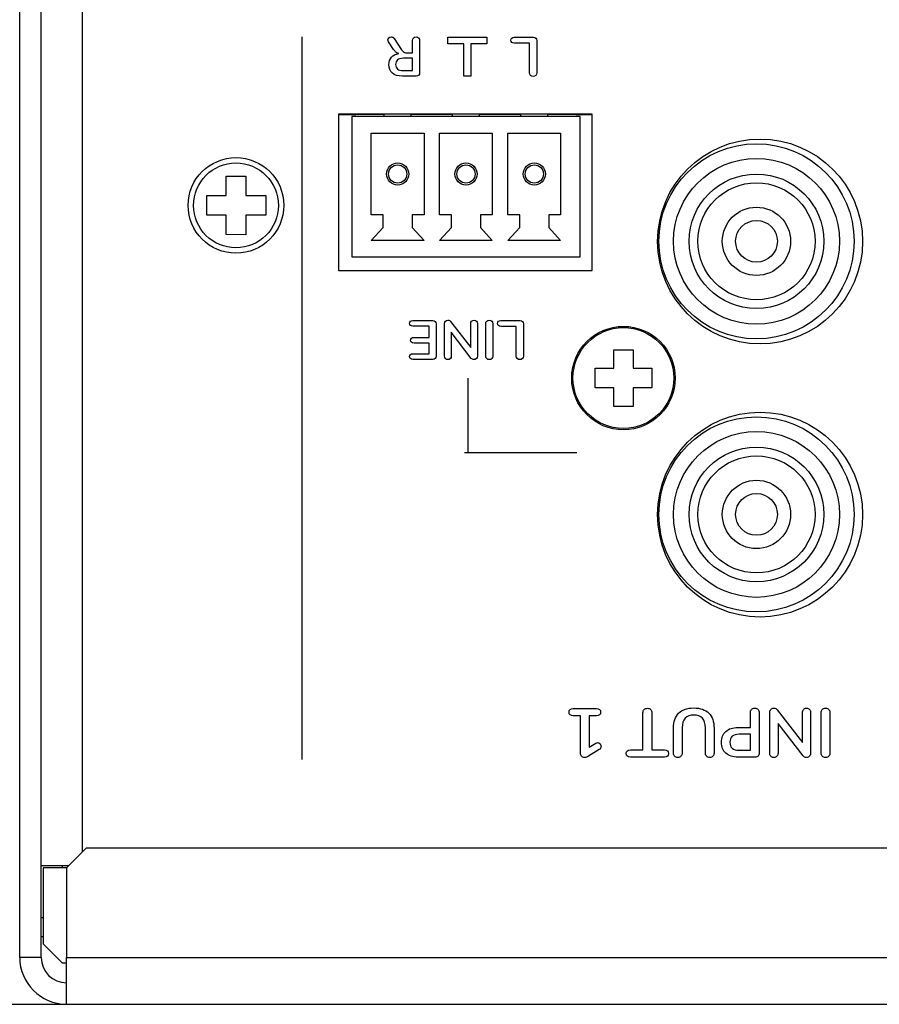
# Model space of a CAD drawing. Units: millimetres. Extents: x 5 to 1169, y 20 to 821.
# Drawn here: x 139 to 183, y 139 to 189 of the extents above; entities that cross this region are included whole.
import ezdxf

# ---------------------------------------------------------------- set-up
doc = ezdxf.new("R2010")
doc.units = ezdxf.units.MM
for name, color, linetype in [('00-3544-0100_TAP', 7, 'Continuous'), ('00-3597-0101_FRO', 7, 'Continuous'), ('00-3690-0100_FRO', 7, 'Continuous'), ('00-3691-0100_BAS', 7, 'Continuous'), ('BASE_3C_VERDA_MI', 7, 'Continuous'), ('BASE_CIRCUIT_POS', 7, 'Continuous'), ('BASE_RCA_STEREO', 7, 'Continuous'), ('CARGOL_DIN7500C_', 7, 'Continuous'), ('CARGOL_DIN7981F_', 7, 'Continuous'), ('Default', 7, 'Continuous'), ('Seri', 7, 'Continuous')]:
    doc.layers.add(name, color=color, linetype=linetype)

# ---------------------------------------------------------------- blocks, each defined once
blk = doc.blocks.new('SE3')
at = {"layer": '00-3544-0100_TAP', "color": 7, "linetype": 'Continuous'}
for p, q in [((138.827, 141.051), (138.827, 225.151)), ((139.927, 141.051), (139.927, 225.151)), ((142.229, 146.651), (141.229, 145.651)), ((237.065, 146.651), (142.229, 146.651)), ((141.229, 145.651), (141.229, 141.051)), ((139.927, 141.051), (138.827, 141.051)), ((141.229, 138.651), (141.229, 141.051)), ((141.227, 139.751), (141.229, 139.751)), ((141.227, 138.651), (141.229, 138.651)), ((141.229, 138.651), (575.425, 138.651))]:
    blk.add_line(p, q, dxfattribs=at)
at = {"layer": '00-3544-0100_TAP', "color": 7}
blk.add_line((141.229, 141.051), (575.425, 141.051), dxfattribs=at)
at = {"layer": '00-3544-0100_TAP', "color": 7, "linetype": 'Continuous'}
for radius in [2.4, 1.3]:
    blk.add_arc((141.227, 141.051), radius, 180, 270, dxfattribs=at)
at = {"layer": '00-3597-0101_FRO', "color": 7, "linetype": 'Continuous'}
for p, q in [((141.027, 145.651), (141.027, 145.751)), ((139.927, 143.101), (140.027, 143.101)), ((140.027, 142.101), (139.927, 142.101))]:
    blk.add_line(p, q, dxfattribs=at)
at = {"layer": '00-3690-0100_FRO', "color": 7, "linetype": 'Continuous'}
blk.add_line((119.127, 138.648), (245.771, 138.648), dxfattribs=at)
at = {"layer": '00-3691-0100_BAS', "color": 7}
blk.add_line((142.027, 224.551), (142.027, 146.449), dxfattribs=at)
at = {"layer": '00-3691-0100_BAS', "color": 7, "linetype": 'Continuous'}
for p, q in [((168.158, 184.269), (155.158, 184.269)), ((155.158, 184.269), (155.158, 176.269)), ((168.158, 176.269), (168.158, 184.269)), ((155.158, 176.269), (168.158, 176.269)), ((141.329, 145.751), (139.927, 145.751)), ((141.229, 145.651), (140.027, 145.651)), ((140.027, 145.651), (140.027, 141.751)), ((140.027, 141.751), (141.027, 140.751)), ((141.229, 140.751), (141.027, 140.751))]:
    blk.add_line(p, q, dxfattribs=at)
for centre in [(176.76, 177.751), (176.759, 163.749)]:
    blk.add_circle(centre, 5.25, dxfattribs=at)
at = {"layer": 'BASE_3C_VERDA_MI', "color": 7, "linetype": 'Continuous'}
for p, q in [((157.491, 184.269), (157.491, 184.159)), ((158.891, 184.159), (158.891, 184.269)), ((160.991, 184.269), (160.991, 184.159)), ((162.391, 184.159), (162.391, 184.269)), ((164.491, 184.269), (164.491, 184.159)), ((165.891, 184.159), (165.891, 184.269)), ((167.541, 184.159), (155.841, 184.159)), ((155.841, 184.159), (155.841, 176.959)), ((167.541, 176.959), (167.541, 184.159)), ((156.841, 179.109), (156.841, 183.309)), ((156.841, 183.309), (159.541, 183.309)), ((159.541, 183.309), (159.541, 179.109)), ((160.341, 179.109), (160.341, 183.309)), ((160.341, 183.309), (163.041, 183.309)), ((163.041, 183.309), (163.041, 179.109)), ((163.841, 179.109), (163.841, 183.309)), ((163.841, 183.309), (166.541, 183.309)), ((166.541, 183.309), (166.541, 179.109)), ((157.451, 179.109), (156.841, 179.109)), ((157.451, 178.468), (157.451, 179.109)), ((159.541, 179.109), (158.931, 179.109)), ((158.931, 179.109), (158.931, 178.468)), ((160.951, 179.109), (160.341, 179.109)), ((160.951, 178.468), (160.951, 179.109)), ((163.041, 179.109), (162.431, 179.109)), ((162.431, 179.109), (162.431, 178.468)), ((164.451, 179.109), (163.841, 179.109)), ((164.451, 178.468), (164.451, 179.109)), ((166.541, 179.109), (165.931, 179.109)), ((165.931, 179.109), (165.931, 178.468)), ((156.841, 177.809), (157.451, 178.468)), ((158.931, 178.468), (159.541, 177.809)), ((160.341, 177.809), (160.951, 178.468)), ((162.431, 178.468), (163.041, 177.809)), ((163.841, 177.809), (164.451, 178.468)), ((165.931, 178.468), (166.541, 177.809)), ((159.541, 177.809), (156.841, 177.809)), ((163.041, 177.809), (160.341, 177.809)), ((166.541, 177.809), (163.841, 177.809)), ((155.841, 176.959), (167.541, 176.959))]:
    blk.add_line(p, q, dxfattribs=at)
for centre, radius in [((158.191, 181.209), 0.567), ((161.691, 181.209), 0.567), ((165.191, 181.209), 0.567), ((158.191, 181.209), 0.467), ((161.691, 181.209), 0.467), ((165.191, 181.209), 0.467)]:
    blk.add_circle(centre, radius, dxfattribs=at)
at = {"layer": 'BASE_CIRCUIT_POS', "color": 7, "linetype": 'Continuous'}
for p, q in [((155.158, 184.259), (156.041, 184.259)), ((156.041, 184.269), (156.041, 184.259)), ((157.491, 184.259), (156.041, 184.259)), ((160.991, 184.259), (158.891, 184.259)), ((164.491, 184.259), (162.391, 184.259)), ((167.341, 184.259), (165.891, 184.259)), ((167.341, 184.259), (167.341, 184.269)), ((167.341, 184.259), (168.158, 184.259))]:
    blk.add_line(p, q, dxfattribs=at)
at = {"layer": 'BASE_RCA_STEREO', "color": 7, "linetype": 'Continuous'}
for centre, radius in [((176.575, 177.759), 5), ((176.575, 177.759), 4.25), ((176.575, 177.759), 3), ((176.575, 177.759), 1.75), ((176.575, 177.759), 1.071), ((176.575, 163.759), 5), ((176.575, 163.759), 4.25), ((176.575, 163.759), 3), ((176.575, 163.759), 1.75), ((176.575, 163.759), 1.071)]:
    blk.add_circle(centre, radius, dxfattribs=at)
at = {"layer": 'BASE_RCA_STEREO', "color": 7}
for centre in [(176.575, 177.759), (176.575, 163.759)]:
    blk.add_circle(centre, 3.45, dxfattribs=at)
at = {"layer": 'CARGOL_DIN7500C_', "color": 7, "linetype": 'Continuous'}
for p, q in [((149.408, 181.098), (150.408, 181.103)), ((149.408, 180.101), (149.408, 181.098)), ((150.408, 181.103), (150.408, 180.101)), ((148.408, 180.101), (149.408, 180.101)), ((148.408, 179.101), (148.408, 180.101)), ((150.408, 180.101), (151.435, 180.101)), ((151.435, 180.101), (151.435, 179.101)), ((149.408, 179.101), (148.408, 179.101)), ((149.408, 178.102), (149.408, 179.101)), ((150.408, 179.101), (150.408, 178.099)), ((151.435, 179.101), (150.408, 179.101)), ((150.408, 178.099), (149.408, 178.102))]:
    blk.add_line(p, q, dxfattribs=at)
blk.add_circle((149.908, 179.601), 2.45, dxfattribs=at)
at = {"layer": 'CARGOL_DIN7500C_', "color": 7}
blk.add_circle((149.908, 179.601), 2.174, dxfattribs=at)
at = {"layer": 'CARGOL_DIN7981F_', "color": 7, "linetype": 'Continuous'}
for p, q in [((169.259, 171.249), (169.259, 172.199)), ((169.259, 172.199), (170.259, 172.199)), ((170.259, 172.199), (170.259, 171.249)), ((168.309, 170.249), (168.309, 171.249)), ((168.309, 171.249), (169.259, 171.249)), ((170.259, 171.249), (171.209, 171.249)), ((171.209, 171.249), (171.209, 170.249)), ((169.259, 170.249), (168.309, 170.249)), ((169.259, 169.299), (169.259, 170.249)), ((171.209, 170.249), (170.259, 170.249)), ((170.259, 170.249), (170.259, 169.299)), ((170.259, 169.299), (169.259, 169.299))]:
    blk.add_line(p, q, dxfattribs=at)
blk.add_circle((169.759, 170.749), 2.65, dxfattribs=at)
at = {"layer": 'CARGOL_DIN7981F_', "color": 7}
blk.add_circle((169.759, 170.749), 2.585, dxfattribs=at)

msp = doc.modelspace()

# ---------------------------------------------------------------- linework, layer by layer
at = {"layer": 'Seri', "color": 7, "linetype": 'Continuous'}
for points in [[(153.284, 188.233), (153.284, 151.193), (153.284, 151.193), (153.284, 151.193)], [(157.98, 187.596), (157.98, 187.596), (157.723, 187.989), (157.723, 187.989)], [(158.019, 188.152), (158.019, 188.152), (158.394, 187.582), (158.394, 187.582)], [(158.956, 187.419), (158.956, 187.419), (158.956, 188.051), (158.956, 188.051)], [(159.314, 188.051), (159.314, 188.051), (159.314, 186.4), (159.314, 186.4)], [(160.759, 187.88), (160.759, 187.88), (160.759, 188.23), (160.759, 188.23)], [(160.759, 188.23), (160.759, 188.23), (162.759, 188.23), (162.759, 188.23)], [(161.584, 187.88), (161.584, 187.88), (160.759, 187.88), (160.759, 187.88)], [(161.584, 186.23), (161.584, 186.23), (161.584, 187.88), (161.584, 187.88)], [(162.759, 187.88), (162.759, 187.88), (161.934, 187.88), (161.934, 187.88)], [(161.934, 187.88), (161.934, 187.88), (161.934, 186.23), (161.934, 186.23)], [(162.759, 188.23), (162.759, 188.23), (162.759, 187.88), (162.759, 187.88)], [(164.16, 188.217), (164.16, 188.217), (165.145, 188.217), (165.145, 188.217)], [(164.953, 187.918), (164.953, 187.918), (164.16, 187.918), (164.16, 187.918)], [(164.953, 186.394), (164.953, 186.394), (164.953, 187.918), (164.953, 187.918)], [(165.317, 188.048), (165.317, 188.048), (165.317, 186.394), (165.317, 186.394)], [(158.679, 187.419), (158.679, 187.419), (158.956, 187.419), (158.956, 187.419)], [(158.959, 187.139), (158.959, 187.139), (158.485, 187.139), (158.485, 187.139)], [(158.959, 186.51), (158.959, 186.51), (158.959, 187.139), (158.959, 187.139)], [(158.485, 186.51), (158.485, 186.51), (158.959, 186.51), (158.959, 186.51)], [(159.139, 186.228), (159.139, 186.228), (158.434, 186.228), (158.434, 186.228)], [(161.934, 186.23), (161.934, 186.23), (161.584, 186.23), (161.584, 186.23)], [(158.972, 173.699), (158.972, 173.699), (159.991, 173.699), (159.991, 173.699)], [(160.905, 173.651), (160.905, 173.651), (161.935, 172.31), (161.935, 172.31)], [(163.476, 173.699), (163.476, 173.699), (164.461, 173.699), (164.461, 173.699)], [(159.81, 173.411), (159.81, 173.411), (158.972, 173.411), (158.972, 173.411)], [(159.81, 172.83), (159.81, 172.83), (159.81, 173.411), (159.81, 173.411)], [(160.166, 173.527), (160.166, 173.527), (160.166, 171.881), (160.166, 171.881)], [(160.595, 171.876), (160.595, 171.876), (160.595, 173.532), (160.595, 173.532)], [(161.935, 172.31), (161.935, 172.31), (161.935, 173.532), (161.935, 173.532)], [(162.274, 173.532), (162.274, 173.532), (162.274, 171.876), (162.274, 171.876)], [(162.703, 171.876), (162.703, 171.876), (162.703, 173.532), (162.703, 173.532)], [(163.067, 173.532), (163.067, 173.532), (163.067, 171.876), (163.067, 171.876)], [(164.269, 173.4), (164.269, 173.4), (163.476, 173.4), (163.476, 173.4)], [(164.269, 171.876), (164.269, 171.876), (164.269, 173.4), (164.269, 173.4)], [(164.633, 173.529), (164.633, 173.529), (164.633, 171.876), (164.633, 171.876)], [(159.029, 172.83), (159.029, 172.83), (159.81, 172.83), (159.81, 172.83)], [(161.964, 171.76), (161.964, 171.76), (160.936, 173.095), (160.936, 173.095)], [(160.936, 173.095), (160.936, 173.095), (160.936, 171.876), (160.936, 171.876)], [(159.81, 172.544), (159.81, 172.544), (159.029, 172.544), (159.029, 172.544)], [(159.81, 171.997), (159.81, 171.997), (159.81, 172.544), (159.81, 172.544)], [(158.972, 171.997), (158.972, 171.997), (159.81, 171.997), (159.81, 171.997)], [(159.991, 171.709), (159.991, 171.709), (158.972, 171.709), (158.972, 171.709)], [(161.784, 170.749), (161.784, 166.933), (161.784, 166.933), (161.784, 166.933)], [(161.621, 166.933), (167.368, 166.933), (167.368, 166.933), (167.368, 166.933)], [(167.183, 153.805), (167.183, 153.805), (168.375, 153.805), (168.375, 153.805)], [(167.553, 153.438), (167.553, 153.438), (167.183, 153.438), (167.183, 153.438)], [(167.553, 151.526), (167.553, 151.526), (167.553, 153.438), (167.553, 153.438)], [(168.375, 153.438), (168.375, 153.438), (168.008, 153.438), (168.008, 153.438)], [(168.008, 153.438), (168.008, 153.438), (168.008, 151.83), (168.008, 151.83)], [(170.76, 151.692), (170.76, 151.692), (170.76, 153.597), (170.76, 153.597)], [(171.215, 153.597), (171.215, 153.597), (171.215, 151.692), (171.215, 151.692)], [(176.26, 152.839), (176.26, 152.839), (176.26, 153.597), (176.26, 153.597)], [(176.715, 153.597), (176.715, 153.597), (176.715, 151.533), (176.715, 151.533)], [(177.251, 151.526), (177.251, 151.526), (177.251, 153.597), (177.251, 153.597)], [(177.639, 153.745), (177.639, 153.745), (178.927, 152.07), (178.927, 152.07)], [(178.927, 152.07), (178.927, 152.07), (178.927, 153.597), (178.927, 153.597)], [(179.35, 153.597), (179.35, 153.597), (179.35, 151.526), (179.35, 151.526)], [(179.886, 151.526), (179.886, 151.526), (179.886, 153.597), (179.886, 153.597)], [(180.341, 153.597), (180.341, 153.597), (180.341, 151.526), (180.341, 151.526)], [(178.962, 151.382), (178.962, 151.382), (177.678, 153.05), (177.678, 153.05)], [(177.678, 153.05), (177.678, 153.05), (177.678, 151.526), (177.678, 151.526)], [(172.323, 151.526), (172.323, 151.526), (172.323, 152.8), (172.323, 152.8)], [(172.767, 152.825), (172.767, 152.825), (172.767, 151.526), (172.767, 151.526)], [(173.956, 151.526), (173.956, 151.526), (173.956, 152.825), (173.956, 152.825)], [(174.401, 152.8), (174.401, 152.8), (174.401, 151.526), (174.401, 151.526)], [(175.628, 152.839), (175.628, 152.839), (176.26, 152.839), (176.26, 152.839)], [(176.26, 152.489), (176.26, 152.489), (175.685, 152.489), (175.685, 152.489)], [(176.26, 151.671), (176.26, 151.671), (176.26, 152.489), (176.26, 152.489)], [(168.008, 151.83), (168.008, 151.83), (168.347, 152.038), (168.347, 152.038)], [(168.52, 151.703), (168.52, 151.703), (167.973, 151.364), (167.973, 151.364)], [(170.118, 151.692), (170.118, 151.692), (170.76, 151.692), (170.76, 151.692)], [(171.215, 151.692), (171.215, 151.692), (171.857, 151.692), (171.857, 151.692)], [(175.685, 151.671), (175.685, 151.671), (176.26, 151.671), (176.26, 151.671)], [(171.857, 151.318), (171.857, 151.318), (170.118, 151.318), (170.118, 151.318)], [(176.496, 151.318), (176.496, 151.318), (175.628, 151.318), (175.628, 151.318)]]:
    msp.add_open_spline(points, degree=3, dxfattribs=at)
for points, knots in [([(157.723, 187.989), (157.7, 188.023), (157.689, 188.055), (157.689, 188.087), (157.689, 188.131), (157.706, 188.166), (157.741, 188.195), (157.776, 188.223), (157.817, 188.237), (157.864, 188.237), (157.894, 188.237), (157.923, 188.23), (157.95, 188.216), (157.977, 188.202), (158, 188.181), (158.019, 188.152)], [0, 0, 0, 0, 0.2, 0.2, 0.2, 0.4, 0.4, 0.4, 0.6, 0.6, 0.6, 0.8, 0.8, 0.8, 1, 1, 1, 1]), ([(158.956, 188.051), (158.956, 188.107), (158.972, 188.152), (159.004, 188.185), (159.036, 188.218), (159.079, 188.234), (159.134, 188.234), (159.188, 188.234), (159.232, 188.218), (159.265, 188.185), (159.298, 188.152), (159.314, 188.107), (159.314, 188.051)], [0, 0, 0, 0, 0.25, 0.25, 0.25, 0.5, 0.5, 0.5, 0.75, 0.75, 0.75, 1, 1, 1, 1]), ([(164.16, 187.918), (164.047, 187.918), (163.991, 187.968), (163.991, 188.068), (163.991, 188.167), (164.047, 188.217), (164.16, 188.217)], [0, 0, 0, 0, 0.5, 0.5, 0.5, 1, 1, 1, 1]), ([(165.145, 188.217), (165.199, 188.217), (165.242, 188.202), (165.272, 188.172), (165.302, 188.142), (165.317, 188.101), (165.317, 188.048)], [0, 0, 0, 0, 0.5, 0.5, 0.5, 1, 1, 1, 1]), ([(158.434, 186.228), (158.208, 186.228), (158.036, 186.278), (157.919, 186.379), (157.801, 186.479), (157.742, 186.625), (157.742, 186.815), (157.742, 186.969), (157.786, 187.095), (157.874, 187.194), (157.961, 187.293), (158.085, 187.356), (158.245, 187.385), (158.19, 187.398), (158.142, 187.421), (158.101, 187.455), (158.06, 187.489), (158.019, 187.536), (157.98, 187.596)], [0, 0, 0, 0, 0.166667, 0.166667, 0.166667, 0.333333, 0.333333, 0.333333, 0.5, 0.5, 0.5, 0.666667, 0.666667, 0.666667, 0.833333, 0.833333, 0.833333, 1, 1, 1, 1]), ([(158.394, 187.582), (158.432, 187.522), (158.472, 187.48), (158.514, 187.455), (158.557, 187.431), (158.612, 187.419), (158.679, 187.419)], [0, 0, 0, 0, 0.5, 0.5, 0.5, 1, 1, 1, 1]), ([(158.485, 187.139), (158.347, 187.139), (158.247, 187.113), (158.183, 187.062), (158.119, 187.01), (158.087, 186.93), (158.087, 186.823), (158.087, 186.714), (158.119, 186.634), (158.183, 186.585), (158.247, 186.535), (158.347, 186.51), (158.485, 186.51)], [0, 0, 0, 0, 0.25, 0.25, 0.25, 0.5, 0.5, 0.5, 0.75, 0.75, 0.75, 1, 1, 1, 1]), ([(159.314, 186.4), (159.314, 186.345), (159.299, 186.303), (159.268, 186.273), (159.237, 186.243), (159.194, 186.228), (159.139, 186.228)], [0, 0, 0, 0, 0.5, 0.5, 0.5, 1, 1, 1, 1]), ([(165.317, 186.394), (165.317, 186.34), (165.3, 186.296), (165.268, 186.263), (165.235, 186.23), (165.191, 186.213), (165.136, 186.213), (165.08, 186.213), (165.035, 186.23), (165.002, 186.263), (164.969, 186.296), (164.953, 186.34), (164.953, 186.394)], [0, 0, 0, 0, 0.25, 0.25, 0.25, 0.5, 0.5, 0.5, 0.75, 0.75, 0.75, 1, 1, 1, 1]), ([(158.972, 173.411), (158.918, 173.411), (158.875, 173.424), (158.845, 173.449), (158.815, 173.474), (158.8, 173.511), (158.8, 173.558), (158.8, 173.603), (158.815, 173.638), (158.845, 173.662), (158.875, 173.687), (158.918, 173.699), (158.972, 173.699)], [0, 0, 0, 0, 0.25, 0.25, 0.25, 0.5, 0.5, 0.5, 0.75, 0.75, 0.75, 1, 1, 1, 1]), ([(159.991, 173.699), (160.045, 173.699), (160.088, 173.684), (160.119, 173.654), (160.15, 173.623), (160.166, 173.581), (160.166, 173.527)], [0, 0, 0, 0, 0.5, 0.5, 0.5, 1, 1, 1, 1]), ([(160.595, 173.532), (160.595, 173.587), (160.611, 173.631), (160.643, 173.665), (160.675, 173.699), (160.716, 173.716), (160.767, 173.716), (160.827, 173.716), (160.873, 173.694), (160.905, 173.651)], [0, 0, 0, 0, 0.333333, 0.333333, 0.333333, 0.666667, 0.666667, 0.666667, 1, 1, 1, 1]), ([(161.935, 173.532), (161.935, 173.587), (161.95, 173.631), (161.981, 173.665), (162.011, 173.699), (162.052, 173.716), (162.105, 173.716), (162.157, 173.716), (162.199, 173.699), (162.229, 173.665), (162.259, 173.631), (162.274, 173.587), (162.274, 173.532)], [0, 0, 0, 0, 0.25, 0.25, 0.25, 0.5, 0.5, 0.5, 0.75, 0.75, 0.75, 1, 1, 1, 1]), ([(162.703, 173.532), (162.703, 173.587), (162.719, 173.631), (162.752, 173.665), (162.785, 173.699), (162.83, 173.716), (162.886, 173.716)], [0, 0, 0, 0, 0.5, 0.5, 0.5, 1, 1, 1, 1]), ([(162.886, 173.716), (162.941, 173.716), (162.985, 173.699), (163.018, 173.665), (163.051, 173.631), (163.067, 173.587), (163.067, 173.532)], [0, 0, 0, 0, 0.5, 0.5, 0.5, 1, 1, 1, 1]), ([(163.476, 173.4), (163.363, 173.4), (163.307, 173.449), (163.307, 173.549), (163.307, 173.649), (163.363, 173.699), (163.476, 173.699)], [0, 0, 0, 0, 0.5, 0.5, 0.5, 1, 1, 1, 1]), ([(164.461, 173.699), (164.516, 173.699), (164.558, 173.684), (164.588, 173.654), (164.618, 173.623), (164.633, 173.582), (164.633, 173.529)], [0, 0, 0, 0, 0.5, 0.5, 0.5, 1, 1, 1, 1]), ([(159.029, 172.544), (158.974, 172.544), (158.932, 172.557), (158.902, 172.581), (158.871, 172.606), (158.856, 172.641), (158.856, 172.688), (158.856, 172.734), (158.871, 172.768), (158.902, 172.793), (158.932, 172.817), (158.974, 172.83), (159.029, 172.83)], [0, 0, 0, 0, 0.25, 0.25, 0.25, 0.5, 0.5, 0.5, 0.75, 0.75, 0.75, 1, 1, 1, 1]), ([(158.972, 171.709), (158.918, 171.709), (158.875, 171.721), (158.845, 171.746), (158.815, 171.77), (158.8, 171.805), (158.8, 171.85), (158.8, 171.897), (158.815, 171.933), (158.845, 171.959), (158.875, 171.984), (158.918, 171.997), (158.972, 171.997)], [0, 0, 0, 0, 0.25, 0.25, 0.25, 0.5, 0.5, 0.5, 0.75, 0.75, 0.75, 1, 1, 1, 1]), ([(160.166, 171.881), (160.166, 171.827), (160.15, 171.784), (160.119, 171.754), (160.088, 171.724), (160.045, 171.709), (159.991, 171.709)], [0, 0, 0, 0, 0.5, 0.5, 0.5, 1, 1, 1, 1]), ([(160.767, 171.695), (160.714, 171.695), (160.672, 171.711), (160.641, 171.744), (160.61, 171.777), (160.595, 171.821), (160.595, 171.876)], [0, 0, 0, 0, 0.5, 0.5, 0.5, 1, 1, 1, 1]), ([(160.936, 171.876), (160.936, 171.821), (160.921, 171.777), (160.89, 171.744), (160.859, 171.711), (160.818, 171.695), (160.767, 171.695)], [0, 0, 0, 0, 0.5, 0.5, 0.5, 1, 1, 1, 1]), ([(162.274, 171.876), (162.274, 171.821), (162.258, 171.777), (162.226, 171.744), (162.194, 171.711), (162.152, 171.695), (162.099, 171.695), (162.041, 171.695), (161.996, 171.717), (161.964, 171.76)], [0, 0, 0, 0, 0.333333, 0.333333, 0.333333, 0.666667, 0.666667, 0.666667, 1, 1, 1, 1]), ([(163.067, 171.876), (163.067, 171.821), (163.051, 171.777), (163.018, 171.744), (162.985, 171.711), (162.941, 171.695), (162.886, 171.695), (162.83, 171.695), (162.785, 171.711), (162.752, 171.744), (162.719, 171.777), (162.703, 171.821), (162.703, 171.876)], [0, 0, 0, 0, 0.25, 0.25, 0.25, 0.5, 0.5, 0.5, 0.75, 0.75, 0.75, 1, 1, 1, 1]), ([(164.633, 171.876), (164.633, 171.821), (164.617, 171.777), (164.584, 171.744), (164.551, 171.711), (164.507, 171.695), (164.453, 171.695), (164.396, 171.695), (164.352, 171.711), (164.319, 171.744), (164.286, 171.777), (164.269, 171.821), (164.269, 171.876)], [0, 0, 0, 0, 0.25, 0.25, 0.25, 0.5, 0.5, 0.5, 0.75, 0.75, 0.75, 1, 1, 1, 1]), ([(167.183, 153.438), (167.042, 153.438), (166.971, 153.498), (166.971, 153.618), (166.971, 153.743), (167.042, 153.805), (167.183, 153.805)], [0, 0, 0, 0, 0.5, 0.5, 0.5, 1, 1, 1, 1]), ([(168.375, 153.805), (168.519, 153.805), (168.59, 153.743), (168.59, 153.618), (168.59, 153.498), (168.519, 153.438), (168.375, 153.438)], [0, 0, 0, 0, 0.5, 0.5, 0.5, 1, 1, 1, 1]), ([(170.76, 153.597), (170.76, 153.665), (170.78, 153.72), (170.822, 153.761), (170.863, 153.802), (170.917, 153.823), (170.986, 153.823)], [0, 0, 0, 0, 0.5, 0.5, 0.5, 1, 1, 1, 1]), ([(170.986, 153.823), (171.056, 153.823), (171.112, 153.802), (171.153, 153.761), (171.194, 153.72), (171.215, 153.665), (171.215, 153.597)], [0, 0, 0, 0, 0.5, 0.5, 0.5, 1, 1, 1, 1]), ([(172.323, 152.8), (172.323, 153.136), (172.411, 153.393), (172.587, 153.571), (172.764, 153.748), (173.021, 153.837), (173.36, 153.837)], [0, 0, 0, 0, 0.5, 0.5, 0.5, 1, 1, 1, 1]), ([(173.956, 152.825), (173.956, 153.039), (173.905, 153.2), (173.804, 153.31), (173.703, 153.419), (173.555, 153.474), (173.36, 153.474), (173.167, 153.474), (173.02, 153.418), (172.919, 153.308), (172.818, 153.197), (172.767, 153.036), (172.767, 152.825)], [0, 0, 0, 0, 0.25, 0.25, 0.25, 0.5, 0.5, 0.5, 0.75, 0.75, 0.75, 1, 1, 1, 1]), ([(173.36, 153.837), (173.701, 153.837), (173.96, 153.749), (174.136, 153.573), (174.312, 153.396), (174.401, 153.139), (174.401, 152.8)], [0, 0, 0, 0, 0.5, 0.5, 0.5, 1, 1, 1, 1]), ([(176.26, 153.597), (176.26, 153.668), (176.28, 153.724), (176.321, 153.765), (176.363, 153.806), (176.418, 153.827), (176.489, 153.827)], [0, 0, 0, 0, 0.5, 0.5, 0.5, 1, 1, 1, 1]), ([(176.489, 153.827), (176.557, 153.827), (176.612, 153.806), (176.653, 153.765), (176.694, 153.724), (176.715, 153.668), (176.715, 153.597)], [0, 0, 0, 0, 0.5, 0.5, 0.5, 1, 1, 1, 1]), ([(177.251, 153.597), (177.251, 153.665), (177.271, 153.721), (177.311, 153.763), (177.351, 153.805), (177.403, 153.827), (177.466, 153.827), (177.541, 153.827), (177.599, 153.799), (177.639, 153.745)], [0, 0, 0, 0, 0.333333, 0.333333, 0.333333, 0.666667, 0.666667, 0.666667, 1, 1, 1, 1]), ([(178.927, 153.597), (178.927, 153.665), (178.946, 153.721), (178.983, 153.763), (179.021, 153.805), (179.073, 153.827), (179.138, 153.827), (179.204, 153.827), (179.256, 153.805), (179.294, 153.763), (179.331, 153.721), (179.35, 153.665), (179.35, 153.597)], [0, 0, 0, 0, 0.25, 0.25, 0.25, 0.5, 0.5, 0.5, 0.75, 0.75, 0.75, 1, 1, 1, 1]), ([(179.886, 153.597), (179.886, 153.665), (179.907, 153.721), (179.948, 153.763), (179.989, 153.805), (180.045, 153.827), (180.116, 153.827)], [0, 0, 0, 0, 0.5, 0.5, 0.5, 1, 1, 1, 1]), ([(180.116, 153.827), (180.184, 153.827), (180.238, 153.805), (180.28, 153.763), (180.321, 153.721), (180.341, 153.665), (180.341, 153.597)], [0, 0, 0, 0, 0.5, 0.5, 0.5, 1, 1, 1, 1]), ([(175.628, 151.318), (175.362, 151.318), (175.155, 151.385), (175.007, 151.518), (174.859, 151.65), (174.785, 151.837), (174.785, 152.077), (174.785, 152.317), (174.859, 152.504), (175.007, 152.638), (175.155, 152.772), (175.362, 152.839), (175.628, 152.839)], [0, 0, 0, 0, 0.25, 0.25, 0.25, 0.5, 0.5, 0.5, 0.75, 0.75, 0.75, 1, 1, 1, 1]), ([(175.685, 152.489), (175.372, 152.489), (175.215, 152.353), (175.215, 152.08), (175.215, 151.807), (175.372, 151.671), (175.685, 151.671)], [0, 0, 0, 0, 0.5, 0.5, 0.5, 1, 1, 1, 1]), ([(168.347, 152.038), (168.38, 152.057), (168.409, 152.066), (168.435, 152.066), (168.484, 152.066), (168.526, 152.045), (168.56, 152.003), (168.594, 151.96), (168.611, 151.913), (168.611, 151.862), (168.611, 151.793), (168.581, 151.74), (168.52, 151.703)], [0, 0, 0, 0, 0.25, 0.25, 0.25, 0.5, 0.5, 0.5, 0.75, 0.75, 0.75, 1, 1, 1, 1]), ([(167.973, 151.364), (167.902, 151.322), (167.835, 151.301), (167.772, 151.301), (167.706, 151.301), (167.653, 151.321), (167.613, 151.361), (167.573, 151.401), (167.553, 151.456), (167.553, 151.526)], [0, 0, 0, 0, 0.333333, 0.333333, 0.333333, 0.666667, 0.666667, 0.666667, 1, 1, 1, 1]), ([(170.118, 151.318), (169.977, 151.318), (169.906, 151.381), (169.906, 151.505), (169.906, 151.63), (169.977, 151.692), (170.118, 151.692)], [0, 0, 0, 0, 0.5, 0.5, 0.5, 1, 1, 1, 1]), ([(171.857, 151.692), (171.998, 151.692), (172.069, 151.63), (172.069, 151.505), (172.069, 151.381), (171.998, 151.318), (171.857, 151.318)], [0, 0, 0, 0, 0.5, 0.5, 0.5, 1, 1, 1, 1]), ([(172.767, 151.526), (172.767, 151.458), (172.747, 151.404), (172.707, 151.362), (172.667, 151.321), (172.613, 151.301), (172.545, 151.301), (172.477, 151.301), (172.423, 151.321), (172.383, 151.362), (172.343, 151.404), (172.323, 151.458), (172.323, 151.526)], [0, 0, 0, 0, 0.25, 0.25, 0.25, 0.5, 0.5, 0.5, 0.75, 0.75, 0.75, 1, 1, 1, 1]), ([(174.401, 151.526), (174.401, 151.458), (174.381, 151.404), (174.341, 151.362), (174.301, 151.321), (174.247, 151.301), (174.178, 151.301), (174.11, 151.301), (174.056, 151.321), (174.016, 151.362), (173.976, 151.404), (173.956, 151.458), (173.956, 151.526)], [0, 0, 0, 0, 0.25, 0.25, 0.25, 0.5, 0.5, 0.5, 0.75, 0.75, 0.75, 1, 1, 1, 1]), ([(176.715, 151.533), (176.715, 151.465), (176.695, 151.412), (176.657, 151.375), (176.618, 151.337), (176.564, 151.318), (176.496, 151.318)], [0, 0, 0, 0, 0.5, 0.5, 0.5, 1, 1, 1, 1]), ([(177.466, 151.301), (177.4, 151.301), (177.348, 151.321), (177.309, 151.362), (177.27, 151.404), (177.251, 151.458), (177.251, 151.526)], [0, 0, 0, 0, 0.5, 0.5, 0.5, 1, 1, 1, 1]), ([(177.678, 151.526), (177.678, 151.458), (177.658, 151.404), (177.62, 151.362), (177.581, 151.321), (177.53, 151.301), (177.466, 151.301)], [0, 0, 0, 0, 0.5, 0.5, 0.5, 1, 1, 1, 1]), ([(179.35, 151.526), (179.35, 151.458), (179.33, 151.404), (179.29, 151.362), (179.25, 151.321), (179.197, 151.301), (179.131, 151.301), (179.058, 151.301), (179.002, 151.328), (178.962, 151.382)], [0, 0, 0, 0, 0.333333, 0.333333, 0.333333, 0.666667, 0.666667, 0.666667, 1, 1, 1, 1]), ([(180.341, 151.526), (180.341, 151.458), (180.321, 151.404), (180.28, 151.362), (180.238, 151.321), (180.184, 151.301), (180.116, 151.301), (180.045, 151.301), (179.989, 151.321), (179.948, 151.362), (179.907, 151.404), (179.886, 151.458), (179.886, 151.526)], [0, 0, 0, 0, 0.25, 0.25, 0.25, 0.5, 0.5, 0.5, 0.75, 0.75, 0.75, 1, 1, 1, 1])]:
    msp.add_open_spline(points, degree=3, knots=knots, dxfattribs=at)

# ---------------------------------------------------------------- block references
at = {"layer": 'Default'}
msp.add_blockref('SE3', (0, 0), dxfattribs=at)

doc.saveas('drawing.dxf')
